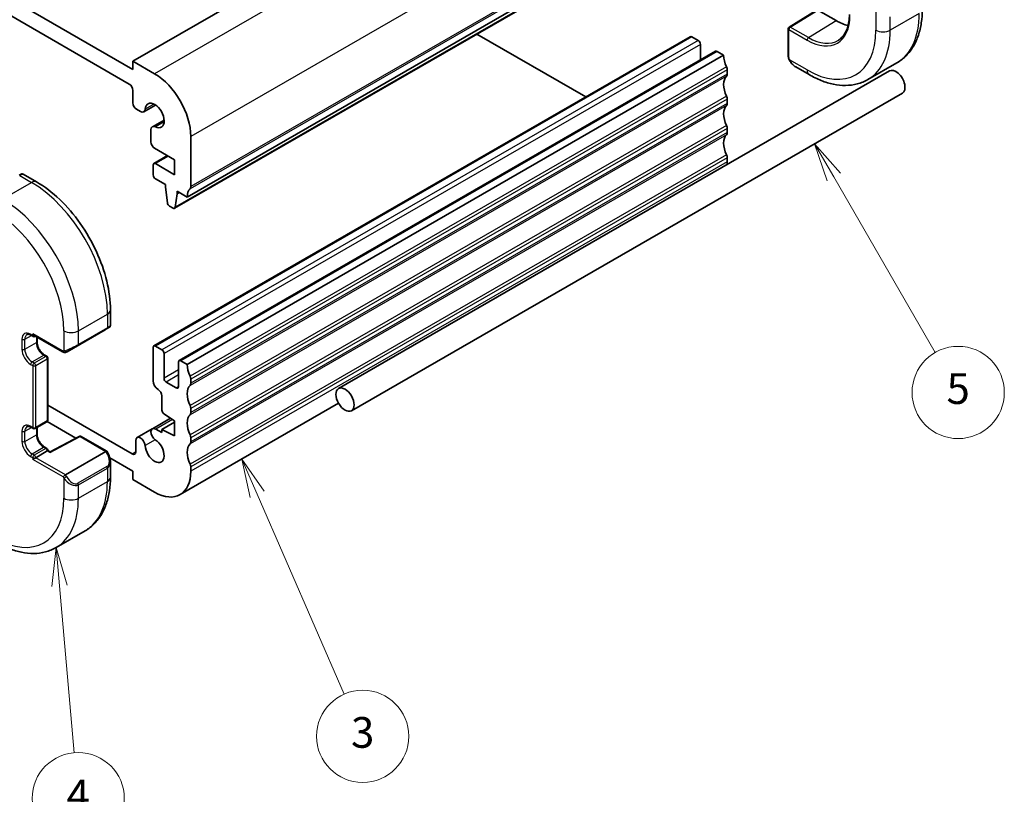
# Model space of a CAD drawing. Units: millimetres. Extents: x 22 to 3190, y 12 to 574.
# Drawn here: x 434 to 530, y 154 to 229 of the extents above; entities that cross this region are included whole.
import ezdxf

# ---------------------------------------------------------------- set-up
doc = ezdxf.new("R2010")
doc.units = ezdxf.units.MM
doc.header["$LTSCALE"] = 1.5
doc.layers.add('Symbol (TK)', color=100, linetype='Continuous', lineweight=18, true_color=0x00ff3f)
doc.layers.add('Visible (ISO)', color=7, linetype='Continuous', lineweight=35)
doc.layers.add('Visible Narrow (ISO)', color=7, linetype='Continuous', lineweight=25)
doc.styles.add('Note Text (TK2)', font='MS PGothic.ttf')

# ---------------------------------------------------------------- blocks, each defined once
blk = doc.blocks.new('バルーン3')
at = {"layer": 'Symbol (TK)', "color": 100, "true_color": 0x00ff40}
for p, q in [((304.529, 121.956), (303.53, 124.248)), ((304.987, 122.156), (303.53, 124.248)), ((303.53, 124.248), (304.071, 121.756)), ((304.529, 121.956), (310.199, 108.953))]:
    blk.add_line(p, q, dxfattribs=at)
at = {"layer": 'Symbol (TK)'}
blk.add_circle((311.394, 106.213), 3, dxfattribs=at)
at = {"layer": 'Symbol (TK)', "color": 7, "insert": (311.394, 106.207), "char_height": 2, "attachment_point": 5, "style": 'Note Text (TK2)'}
blk.add_mtext('3', dxfattribs=at)
blk = doc.blocks.new('バルーン4')
at = {"layer": 'Symbol (TK)', "color": 100, "true_color": 0x00ff40}
for p, q in [((291.446, 118.495), (291.167, 115.96)), ((291.665, 116.004), (291.446, 118.495)), ((292.163, 116.048), (291.446, 118.495)), ((291.665, 116.004), (292.62, 105.137))]:
    blk.add_line(p, q, dxfattribs=at)
at = {"layer": 'Symbol (TK)'}
blk.add_circle((292.882, 102.16), 3, dxfattribs=at)
at = {"layer": 'Symbol (TK)', "color": 7, "insert": (292.882, 102.142), "char_height": 2, "attachment_point": 5, "style": 'Note Text (TK2)'}
blk.add_mtext('4', dxfattribs=at)
blk = doc.blocks.new('バルーン5')
at = {"layer": 'Symbol (TK)', "color": 100, "true_color": 0x00ff40}
for p, q in [((342.05, 142.601), (340.8, 144.766)), ((342.483, 142.851), (340.8, 144.766)), ((340.8, 144.766), (341.617, 142.351)), ((342.05, 142.601), (348.644, 131.18))]:
    blk.add_line(p, q, dxfattribs=at)
at = {"layer": 'Symbol (TK)'}
blk.add_circle((350.144, 128.582), 3, dxfattribs=at)
at = {"layer": 'Symbol (TK)', "color": 7, "insert": (350.144, 128.576), "char_height": 2, "attachment_point": 5, "style": 'Note Text (TK2)'}
blk.add_mtext('5', dxfattribs=at)

msp = doc.modelspace()

# ---------------------------------------------------------------- linework, layer by layer
at = {"layer": 'Visible (ISO)'}
for p, q in [((444.6635, 224.3922), (381.7698, 260.7399)), ((382.123, 258.9024), (444.31, 222.9632)), ((497.0217, 255.3874), (444.6636, 225.2089)), ((502.3209, 242.1165), (449.9627, 211.9379)), ((501.0869, 241.0229), (448.7287, 210.8444)), ((508.7295, 228.5329), (511.4646, 230.2197)), ((513.2898, 229.1632), (511.5231, 230.1842)), ((488.8636, 221.7184), (478.2433, 227.8562)), ((508.6344, 228.3627), (508.6342, 225.6574)), ((499.0603, 227.5957), (446.7022, 197.4171)), ((499.8462, 227.2132), (499.2102, 227.5807)), ((500.058, 225.3157), (500.0581, 226.8457)), ((501.5337, 226.1663), (449.1755, 195.9877)), ((502.3195, 225.7838), (501.6835, 226.1513)), ((444.6636, 225.2089), (444.6635, 224.3922)), ((446.7836, 223.9837), (444.6636, 225.2089)), ((502.3195, 225.7838), (449.9614, 195.6052)), ((519.2411, 225.0471), (516.411, 223.4158)), ((518.5155, 224.2511), (464.7422, 193.2569)), ((502.6727, 223.9463), (502.6727, 224.3546)), ((509.3581, 224.6452), (510.6665, 223.8891)), ((444.6633, 222.3506), (444.6632, 221.124)), ((519.7639, 222.0852), (465.9907, 191.091)), ((502.6725, 221.0881), (502.6725, 221.4964)), ((445.0165, 220.5115), (445.3985, 220.2907)), ((446.8702, 220.9195), (445.7232, 220.2584)), ((447.7086, 219.4634), (446.563, 218.8031)), ((446.4283, 218.5054), (446.4282, 217.329)), ((502.6722, 218.2299), (502.6723, 218.6382)), ((450.3162, 212.9587), (450.3166, 217.8585)), ((446.7815, 216.7165), (448.7263, 215.5925)), ((448.0393, 215.9896), (446.7037, 215.2198)), ((448.7263, 215.5925), (448.7262, 214.1226)), ((502.672, 215.3716), (502.672, 215.78)), ((446.6415, 215.0824), (446.6414, 214.1024)), ((448.7262, 214.1226), (446.8535, 215.2048)), ((433.9469, 214.1812), (435.2553, 213.4251)), ((446.8534, 213.7349), (447.8447, 213.162)), ((447.8447, 213.162), (447.8447, 212.917)), ((447.8447, 212.917), (448.0277, 211.3869)), ((448.9754, 212.5085), (449.9627, 211.9379)), ((448.9754, 212.2635), (448.9754, 212.5085)), ((448.7885, 210.9465), (448.9754, 212.2635)), ((449.1876, 212.3859), (448.9754, 212.2635)), ((448.2374, 211.0567), (448.5789, 210.8593)), ((442.4677, 200.9213), (442.4676, 199.4091)), ((438.236, 196.8539), (441.9516, 198.9956)), ((434.7205, 198.4645), (434.9325, 198.3419)), ((437.7915, 196.853), (435.0325, 198.4475)), ((435.1325, 198.3418), (435.174, 198.3657)), ((435.3046, 198.2903), (435.3045, 197.8203)), ((446.64, 197.2797), (446.6397, 194.0132)), ((447.488, 197.0346), (446.852, 197.4022)), ((436.0525, 196.5234), (436.2645, 196.4009)), ((436.3644, 196.2277), (436.3639, 190.1846)), ((447.6998, 194.258), (447.7, 196.6671)), ((449.1133, 195.8503), (449.1131, 193.4412)), ((449.9614, 195.6052), (449.3254, 195.9728)), ((450.3146, 193.7677), (450.3146, 194.1761)), ((448.9011, 193.3188), (447.9118, 193.8905)), ((447.4876, 192.5431), (447.4875, 191.1566)), ((444.583, 186.8717), (436.3641, 191.6216)), ((464.7402, 191.8158), (449.2774, 182.9031)), ((450.3143, 190.9095), (450.3144, 191.3178)), ((448.3424, 190.365), (446.5605, 189.338)), ((447.6847, 190.7982), (448.7242, 190.1135)), ((434.7198, 189.4815), (434.9318, 189.3589)), ((435.1317, 189.3588), (436.2638, 190.0113)), ((435.3038, 189.458), (435.3038, 188.8373)), ((436.2912, 190.0304), (439.0892, 188.4134)), ((448.7242, 189.9712), (447.4874, 189.2583)), ((448.7242, 190.1135), (448.724, 188.6435)), ((439.417, 188.5896), (436.5863, 187.0681)), ((439.6118, 188.5866), (442.1155, 187.1396)), ((446.5385, 189.3234), (445.0712, 188.4777)), ((447.4873, 188.9576), (446.8852, 189.3056)), ((447.4874, 189.2583), (447.4873, 188.9576)), ((448.724, 188.6435), (447.4874, 189.2583)), ((450.3141, 188.0513), (450.3141, 188.4596)), ((436.0518, 187.5404), (436.2638, 187.4179)), ((444.9365, 188.18), (444.9364, 187.0758)), ((436.305, 187.1631), (435.173, 186.5105)), ((436.3637, 187.1968), (436.3637, 187.2447)), ((436.5864, 187.0681), (436.3637, 187.1968)), ((442.0325, 187.1199), (438.0703, 184.8361)), ((442.1233, 187.1317), (442.2058, 186.9888)), ((442.412, 186.493), (444.6602, 185.1937)), ((442.4664, 186.1009), (442.4663, 184.5886)), ((450.3138, 185.1931), (450.3139, 185.6014)), ((444.6602, 185.1937), (444.6601, 184.3771)), ((444.6601, 184.3771), (446.7801, 183.1519)), ((437.1662, 177.7402), (439.9964, 179.3715))]:
    msp.add_line(p, q, dxfattribs=at)
for centre, start, end in [((508.8344, 228.3627), 121.661721, 179.995206), ((435.0326, 198.5151), 239.975442, 299.958592), ((436.1644, 196.2277), 359.995206, 59.975442), ((435.0319, 189.5321), 239.975442, 299.958592), ((436.1639, 190.1846), 299.958592, 359.995206), ((439.5117, 188.4134), 59.975442, 118.257328), ((436.1637, 187.2447), 359.995206, 59.975442)]:
    msp.add_arc(centre, 0.2, start, end, dxfattribs=at)
for centre, major_axis, ratio, start_param, end_param in [((513.2902, 233.7364), (-2.7965, 4.8518), 0.5771202, 2.3567333, 2.6594919), ((499.2101, 227.3358), (-0.1498, 0.2599), 0.5771202, 5.498326, 6.2831853), ((499.8461, 226.9682), (-0.1498, 0.2599), 0.5771202, 3.9275297, 5.498326), ((501.6835, 225.9063), (-0.1498, 0.2599), 0.5771202, 5.498326, 6.2831853), ((503.7329, 224.967), (-0.9987, 1.7328), 0.5771202, 0.785937, 1.4294381), ((446.7832, 219.9005), (-2.4969, 4.3319), 0.5771202, 3.9275297, 5.498326), ((502.3194, 224.1505), (0.2497, -0.4332), 0.5771202, 0.1424359, 0.785937), ((502.3194, 224.5588), (-0.2497, 0.4332), 0.5771202, 3.9275297, 4.5710308), ((509.4588, 225.742), (0.5154, -1.1686), 0.6372011, 5.5648902, 5.5664267), ((519.1397, 223.1682), (0.6242, -1.083), 0.5771202, 0, 3.1415927), ((444.31, 222.5548), (0.2497, -0.4332), 0.5771202, 0.785937, 2.3567333), ((503.7326, 222.1088), (-0.9987, 1.7328), 0.5771202, 0.1424359, 1.4294381), ((445.0165, 220.9198), (0.2497, -0.4332), 0.5771202, 3.9275297, 5.498326), ((446.7832, 219.9005), (-0.6567, 1.1393), 0.5771202, 2.4320733, 6.9937824), ((502.3191, 221.2923), (0.2497, -0.4332), 0.5771202, 0.1424359, 0.785937), ((502.3192, 221.7006), (-0.2497, 0.4332), 0.5771202, 3.9275297, 4.5710308), ((445.3986, 220.8215), (0.3246, -0.5632), 0.5771202, 5.498326, 6.9937824), ((503.7324, 219.2505), (-0.9987, 1.7328), 0.5771202, 0.1424359, 1.4294381), ((446.8876, 218.24), (-0.3246, 0.5632), 0.5771202, 5.5736659, 7.0691223), ((502.3189, 218.4341), (0.2497, -0.4332), 0.5771202, 0.1424359, 0.785937), ((502.3189, 218.8424), (-0.2497, 0.4332), 0.5771202, 3.9275297, 4.5710308), ((446.7815, 217.1248), (0.2497, -0.4332), 0.5771202, 3.9275297, 5.498326), ((503.7321, 216.3923), (-0.9987, 1.7328), 0.5771202, 0.1424359, 1.4294381), ((502.3187, 215.9842), (-0.2497, 0.4332), 0.5771202, 3.9275297, 4.5710308), ((499.1386, 217.4136), (-2.4969, 4.3319), 0.5771202, 3.8636133, 3.9275297), ((446.8535, 214.9598), (-0.1498, 0.2599), 0.5771202, 5.498326, 7.0691223), ((432.9469, 213.7197), (-0.8, -0.4616), 0.0004668, 3.2240234, 3.8671375), ((446.8534, 213.9799), (0.1498, -0.2599), 0.5771202, 3.9275297, 5.498326), ((451.3761, 211.1211), (-0.9987, 1.7328), 0.5771202, 0.1424359, 0.785937), ((449.9628, 213.1629), (0.2497, -0.4332), 0.5771202, 0.1424359, 0.785937), ((448.2374, 211.3017), (0.1498, -0.2599), 0.5771202, 4.075025, 5.498326), ((448.5789, 211.1043), (0.1498, -0.2599), 0.5771202, 5.498326, 6.9188383), ((441.5675, 198.7742), (0.8, 0.4616), 0.0004668, 5.6768241, 6.2247538), ((441.4675, 198.9475), (-0.9991, -0.4662), 0.0945557, 3.0922839, 3.0974884), ((435.0326, 198.6784), (0.1414, -0.245), 0.5774653, 4.7121196, 5.4974884), ((446.852, 197.1572), (-0.1498, 0.2599), 0.5771202, 5.498326, 7.0691223), ((447.488, 196.7896), (-0.1498, 0.2599), 0.5771202, 3.9275297, 5.498326), ((449.3253, 195.7278), (-0.1498, 0.2599), 0.5771202, 5.498326, 7.0691223), ((451.3747, 194.7884), (-0.9987, 1.7328), 0.5771202, 0.785937, 1.4294381), ((447.9118, 194.1355), (-0.1498, 0.2599), 0.5771202, 0.785937, 2.3567333), ((449.9613, 194.3803), (-0.2497, 0.4332), 0.5771202, 3.9275297, 4.5710308), ((447.1344, 193.7273), (0.3496, -0.6065), 0.5771202, 3.9275297, 5.498326), ((448.9011, 193.5638), (0.1498, -0.2599), 0.5771202, 5.498326, 7.0691223), ((451.3745, 191.9302), (-0.9987, 1.7328), 0.5771202, 0.1424359, 1.4294381), ((449.9612, 193.9719), (0.2497, -0.4332), 0.5771202, 0.1424359, 0.785937), ((447.1343, 192.7473), (0.2497, -0.4332), 0.5771202, 0.785937, 2.3567333), ((449.961, 191.522), (-0.2497, 0.4332), 0.5771202, 3.9275297, 4.5710308), ((447.6995, 191.0341), (0.1498, -0.2599), 0.5771202, 3.9275297, 5.4285128), ((451.3742, 189.072), (-0.9987, 1.7328), 0.5771202, 0.1424359, 1.4294381), ((449.961, 191.1137), (0.2497, -0.4332), 0.5771202, 0.1424359, 0.785937), ((446.8851, 188.7748), (-0.3246, 0.5632), 0.5771202, 5.498326, 8.5645787), ((445.3958, 187.9145), (-0.3246, 0.5632), 0.5771202, 4.0028696, 7.0691223), ((449.9608, 188.6638), (-0.2497, 0.4332), 0.5771202, 3.9275297, 4.5710308), ((446.7805, 187.2351), (0.6567, -1.1393), 0.5771202, 4.0028696, 8.5645787), ((451.374, 186.2137), (-0.9987, 1.7328), 0.5771202, 0.1424359, 1.4294381), ((449.9607, 188.2555), (0.2497, -0.4332), 0.5771202, 0.1424359, 0.785937), ((435.0316, 186.4289), (-0.2, -0.1154), 0.0004668, 3.9272891, 5.4980854), ((436.1637, 187.0814), (-0.2, -0.1154), 0.0004668, 3.1418614, 3.9272891), ((436.5828, 186.8392), (0.0035, 0.2289), 0.0156079, 0.0087016, 0.7767259), ((441.974, 186.9904), (-0.1459, -0.1458), 0.3183224, 3.0565072, 4.0121056), ((442.0325, 186.8889), (0.1732, 0.0999), 0.0004401, 0, 0.0036786), ((444.583, 187.28), (0.2497, -0.4332), 0.5771202, 5.498326, 7.0691223), ((441.4665, 186.5627), (0.7539, -1.0309), 0.6371907, 0.7166182, 0.7198585), ((449.9605, 185.8056), (-0.2497, 0.4332), 0.5771202, 3.9275297, 4.5710308), ((438.0117, 184.7066), (0.1459, 0.1458), 0.3183224, 0.8705129, 2.4413093), ((446.7805, 187.2351), (2.4969, -4.3319), 0.5771202, 5.498326, 7.0691223)]:
    msp.add_ellipse(centre, major_axis=major_axis, ratio=ratio, start_param=start_param, end_param=end_param, dxfattribs=at)
msp.add_ellipse((465.3664, 192.174), major_axis=(0.6242, -1.083), ratio=0.5771202, dxfattribs=at)
for points, knots in [([(514.5941, 229.7637), (514.594, 229.5266), (514.5784, 229.2996), (514.5167, 228.8712), (514.4708, 228.67), (514.3507, 228.298), (514.2766, 228.1273), (514.1032, 227.8197), (514.0039, 227.6829), (513.7829, 227.4445), (513.6613, 227.3429), (513.5293, 227.2591)], [0, 0, 0, 0, 0.15225131, 0.15225131, 0.30450262, 0.30450262, 0.45675393, 0.45675393, 0.60900524, 0.60900524, 0.76125655, 0.76125655, 0.76125655, 0.76125655]), ([(519.2411, 225.0471), (519.5687, 225.2359), (519.8701, 225.4696), (520.4056, 226.0111), (520.6398, 226.3185), (521.0371, 226.9891), (521.2005, 227.3524), (521.459, 228.1216), (521.5543, 228.5276), (521.6803, 229.373), (521.7111, 229.8125), (521.7111, 230.2643)], [5.4972483, 5.4972483, 5.4972483, 5.4972483, 5.6544357, 5.6544357, 5.8116231, 5.8116231, 5.9688105, 5.9688105, 6.12599791, 6.12599791, 6.28318531, 6.28318531, 6.28318531, 6.28318531]), ([(508.6728, 225.4259), (508.664, 225.4506), (508.6567, 225.4753), (508.6453, 225.5266), (508.6416, 225.5535), (508.6361, 225.605), (508.6342, 225.6304), (508.6342, 225.6574)], [0, 0, 0, 0, 0.007933809, 0.007933809, 0.016955422, 0.016955422, 0.025868053, 0.025868053, 0.025868053, 0.025868053]), ([(508.8078, 225.1755), (508.7812, 225.2143), (508.7559, 225.2544), (508.7213, 225.3165), (508.7102, 225.3376), (508.6949, 225.3701), (508.69, 225.381), (508.681, 225.4033), (508.6767, 225.4147), (508.6728, 225.4259)], [0, 0, 0, 0, 0.014158336, 0.014158336, 0.021329756, 0.021329756, 0.024930392, 0.024930392, 0.028539865, 0.028539865, 0.028539865, 0.028539865]), ([(509.3519, 224.6489), (509.2471, 224.7098), (509.1488, 224.788), (508.9668, 224.9654), (508.882, 225.0671), (508.8078, 225.1755)], [0.000591611, 0.000591611, 0.000591611, 0.000591611, 0.03850279, 0.03850279, 0.077943648, 0.077943648, 0.077943648, 0.077943648]), ([(510.6665, 223.8891), (511.057, 223.6634), (511.4522, 223.4704), (512.2458, 223.1569), (512.6444, 223.0363), (513.4385, 222.8754), (513.8341, 222.835), (514.6124, 222.8431), (514.9952, 222.8918), (515.7311, 223.0838), (516.0839, 223.2273), (516.411, 223.4158)], [4.71238898, 4.71238898, 4.71238898, 4.71238898, 4.86936084, 4.86936084, 5.02633271, 5.02633271, 5.18330457, 5.18330457, 5.34027643, 5.34027643, 5.4972483, 5.4972483, 5.4972483, 5.4972483]), ([(433.7442, 214.1798), (433.7456, 214.1806), (433.7465, 214.1811), (433.7488, 214.1824), (433.7493, 214.1827), (433.7524, 214.1843), (433.7534, 214.1849), (433.756, 214.1862), (433.7576, 214.187), (433.7624, 214.1893), (433.766, 214.1909), (433.7766, 214.1953), (433.7838, 214.1979), (433.8063, 214.2044), (433.822, 214.207), (433.8593, 214.2088), (433.8814, 214.2062), (433.9176, 214.1958), (433.9325, 214.1895), (433.9463, 214.1816)], [0, 0, 0, 0, 0.004990265, 0.004990265, 0.006870948, 0.006870948, 0.007453488, 0.007453488, 0.008038286, 0.008038286, 0.009199676, 0.009199676, 0.011499297, 0.011499297, 0.016209215, 0.016209215, 0.022716394, 0.022716394, 0.02749688, 0.02749688, 0.02749688, 0.02749688]), ([(435.2553, 213.4251), (436.0369, 212.9734), (436.8002, 212.3902), (438.2389, 211.0186), (438.9139, 210.23), (440.1221, 208.5171), (440.6551, 207.593), (441.5329, 205.6893), (441.8777, 204.71), (442.3449, 202.7774), (442.4678, 201.8244), (442.4677, 200.9213)], [4.712389, 4.712389, 4.712389, 4.712389, 5.0265482, 5.0265482, 5.3407075, 5.3407075, 5.6548668, 5.6548668, 5.969026, 5.969026, 6.2831853, 6.2831853, 6.2831853, 6.2831853]), ([(442.0874, 199.0739), (442.0804, 199.0698), (442.0731, 199.0657), (442.0658, 199.0614), (442.0586, 199.0573), (442.0513, 199.0531), (442.0441, 199.0489), (442.037, 199.0448), (442.03, 199.0408), (442.0233, 199.0369), (442.0165, 199.033), (442.0099, 199.0292), (442.0038, 199.0257), (441.9982, 199.0224), (441.9929, 199.0194), (441.9876, 199.0163), (441.9813, 199.0127), (441.9747, 199.0089), (441.9685, 199.0053), (441.9627, 199.002), (441.9573, 198.9989), (441.9517, 198.9956)], [0.5, 0.5, 0.5, 0.5, 0.57172447, 0.57172447, 0.57172447, 0.6426242, 0.6426242, 0.6426242, 0.71336021, 0.71336021, 0.71336021, 0.78457822, 0.78457822, 0.78457822, 0.85049403, 0.85049403, 0.85049403, 0.92879556, 0.92879556, 0.92879556, 1, 1, 1, 1]), ([(442.2036, 199.141), (442.2001, 199.139), (442.1967, 199.137), (442.1928, 199.1348), (442.189, 199.1325), (442.1848, 199.1301), (442.1801, 199.1274), (442.1754, 199.1247), (442.1703, 199.1218), (442.1648, 199.1186), (442.1593, 199.1154), (442.1534, 199.112), (442.1472, 199.1085), (442.1411, 199.1049), (442.1347, 199.1012), (442.1282, 199.0975), (442.1217, 199.0937), (442.115, 199.0898), (442.1082, 199.0859), (442.1014, 199.082), (442.0945, 199.078), (442.0874, 199.0739)], [0, 0, 0, 0, 0.071275, 0.071275, 0.071275, 0.14246065, 0.14246065, 0.14246065, 0.21364074, 0.21364074, 0.21364074, 0.28489899, 0.28489899, 0.28489899, 0.35632005, 0.35632005, 0.35632005, 0.42799051, 0.42799051, 0.42799051, 0.5, 0.5, 0.5, 0.5]), ([(442.4669, 199.4046), (442.4665, 199.3844), (442.463, 199.3641), (442.4499, 199.325), (442.4397, 199.3058), (442.4209, 199.2808), (442.4141, 199.2731), (442.3993, 199.2586), (442.3909, 199.2516), (442.3805, 199.2442), (442.3785, 199.2428), (442.3759, 199.2411), (442.375, 199.2405), (442.3734, 199.2395), (442.3727, 199.239), (442.3715, 199.2383), (442.371, 199.238), (442.3699, 199.2373), (442.3695, 199.237), (442.3681, 199.2362), (442.3676, 199.2359), (442.3668, 199.2354), (442.3664, 199.2352), (442.3661, 199.2351)], [0.000362922, 0.000362922, 0.000362922, 0.000362922, 0.006406401, 0.006406401, 0.012740051, 0.012740051, 0.015795341, 0.015795341, 0.018988336, 0.018988336, 0.019735432, 0.019735432, 0.020120707, 0.020120707, 0.020584198, 0.020584198, 0.02109356, 0.02109356, 0.021988111, 0.021988111, 0.024218212, 0.024218212, 0.025632145, 0.025632145, 0.025632145, 0.025632145]), ([(434.3212, 198.524), (434.3368, 198.5331), (434.3538, 198.5401), (434.3921, 198.5501), (434.4136, 198.5531), (434.4623, 198.5536), (434.4894, 198.5511), (434.5486, 198.539), (434.5807, 198.5295), (434.6484, 198.5028), (434.684, 198.4856), (434.7205, 198.4645)], [3.92752966, 3.92752966, 3.92752966, 3.92752966, 4.08450153, 4.08450153, 4.24147339, 4.24147339, 4.39844525, 4.39844525, 4.55541712, 4.55541712, 4.71238898, 4.71238898, 4.71238898, 4.71238898]), ([(435.3045, 197.8203), (435.3045, 197.7431), (435.3143, 197.6567), (435.355, 197.4739), (435.3863, 197.3773), (435.4685, 197.1846), (435.5198, 197.0885), (435.6367, 196.9086), (435.7024, 196.8248), (435.8399, 196.6792), (435.9115, 196.6172), (436.0056, 196.5519), (436.0292, 196.5369), (436.0525, 196.5234)], [3.1415927, 3.1415927, 3.1415927, 3.1415927, 3.4286329, 3.4286329, 3.721557, 3.721557, 4.0190551, 4.0190551, 4.3173227, 4.3173227, 4.6123083, 4.6123083, 4.712389, 4.712389, 4.712389, 4.712389]), ([(437.9955, 196.7762), (437.9735, 196.7787), (437.9523, 196.7838), (437.9063, 196.7982), (437.8822, 196.8082), (437.836, 196.8292), (437.8133, 196.8404), (437.7915, 196.853)], [0, 0, 0, 0, 0.006883669, 0.006883669, 0.015874826, 0.015874826, 0.0241963, 0.0241963, 0.0241963, 0.0241963]), ([(438.2359, 196.8539), (438.2213, 196.8455), (438.2063, 196.8368), (438.1894, 196.8271), (438.1845, 196.8243), (438.1774, 196.8202), (438.1757, 196.8192), (438.1732, 196.8178), (438.1728, 196.8176), (438.1718, 196.817), (438.1715, 196.8168), (438.1707, 196.8164), (438.1702, 196.8161), (438.1692, 196.8156), (438.1686, 196.8153), (438.1658, 196.8137), (438.1634, 196.8125), (438.1566, 196.8089), (438.152, 196.8067), (438.1334, 196.7981), (438.1189, 196.7925), (438.091, 196.7834), (438.0774, 196.7798), (438.0569, 196.7764), (438.0499, 196.7755), (438.0356, 196.7745), (438.0282, 196.7744), (438.0212, 196.7745)], [0, 0, 0, 0, 0.006210496, 0.006210496, 0.00958185, 0.00958185, 0.013191323, 0.013191323, 0.013760743, 0.013760743, 0.013955573, 0.013955573, 0.014152589, 0.014152589, 0.014348066, 0.014348066, 0.015135635, 0.015135635, 0.016682274, 0.016682274, 0.02133275, 0.02133275, 0.025512304, 0.025512304, 0.027614244, 0.027614244, 0.029815059, 0.029815059, 0.029815059, 0.029815059]), ([(434.3204, 189.5411), (434.3361, 189.5501), (434.353, 189.5571), (434.3914, 189.5671), (434.4129, 189.5701), (434.4615, 189.5706), (434.4886, 189.5681), (434.5479, 189.5561), (434.58, 189.5466), (434.6477, 189.5198), (434.6833, 189.5026), (434.7198, 189.4815)], [3.92752966, 3.92752966, 3.92752966, 3.92752966, 4.08450153, 4.08450153, 4.24147339, 4.24147339, 4.39844525, 4.39844525, 4.55541712, 4.55541712, 4.71238898, 4.71238898, 4.71238898, 4.71238898]), ([(435.3038, 188.8373), (435.3038, 188.7601), (435.3135, 188.6737), (435.3542, 188.4909), (435.3855, 188.3943), (435.4678, 188.2016), (435.519, 188.1056), (435.636, 187.9257), (435.7017, 187.8418), (435.8391, 187.6962), (435.9107, 187.6342), (436.0048, 187.5689), (436.0285, 187.5539), (436.0518, 187.5404)], [3.1415927, 3.1415927, 3.1415927, 3.1415927, 3.4286329, 3.4286329, 3.721557, 3.721557, 4.0190551, 4.0190551, 4.3173227, 4.3173227, 4.6123083, 4.6123083, 4.712389, 4.712389, 4.712389, 4.712389]), ([(442.2056, 186.9887), (442.3012, 186.823), (442.3757, 186.6421), (442.4495, 186.3418), (442.4664, 186.2215), (442.4661, 186.1043)], [0, 0, 0, 0, 0.057386551, 0.057386551, 0.094120028, 0.094120028, 0.094120028, 0.094120028]), ([(442.4663, 184.5886), (442.4663, 184.1368), (442.4355, 183.6974), (442.3095, 182.852), (442.2143, 182.4459), (441.9557, 181.6767), (441.7923, 181.3135), (441.395, 180.6428), (441.1608, 180.3354), (440.6253, 179.794), (440.3239, 179.5603), (439.9964, 179.3715)], [0, 0, 0, 0, 0.1571874, 0.1571874, 0.3143748, 0.3143748, 0.47156221, 0.47156221, 0.62874961, 0.62874961, 0.78593701, 0.78593701, 0.78593701, 0.78593701]), ([(437.1662, 177.7402), (436.8391, 177.5517), (436.4863, 177.4081), (435.7505, 177.2162), (435.3677, 177.1675), (434.5893, 177.1594), (434.1937, 177.1997), (433.3996, 177.3607), (433.0011, 177.4813), (432.2074, 177.7948), (431.8123, 177.9877), (431.4218, 178.2134)], [0.78593701, 0.78593701, 0.78593701, 0.78593701, 0.94290887, 0.94290887, 1.09988074, 1.09988074, 1.2568526, 1.2568526, 1.41382446, 1.41382446, 1.57079633, 1.57079633, 1.57079633, 1.57079633])]:
    msp.add_open_spline(points, degree=3, knots=knots, dxfattribs=at)
for points in [[(442.225, 199.1534), (442.2181, 199.1494), (442.211, 199.1453), (442.2037, 199.1411)], [(437.7915, 196.853), (437.7915, 196.853), (437.7915, 196.853), (437.7915, 196.853)], [(437.9955, 196.7762), (437.9955, 196.7762), (437.9955, 196.7762), (437.9955, 196.7762)], [(438.0205, 196.7745), (438.0124, 196.7747), (438.0039, 196.7753), (437.9955, 196.7762)], [(438.0205, 196.7745), (438.0207, 196.7745), (438.0209, 196.7745), (438.0212, 196.7745)]]:
    msp.add_open_spline(points, degree=3, dxfattribs=at)
at = {"layer": 'Visible Narrow (ISO)'}
for p, q in [((499.1417, 254.1622), (446.7836, 223.9837)), ((502.6747, 248.037), (450.3166, 217.8585)), ((502.6036, 242.9331), (450.2455, 212.7545)), ((502.6743, 243.1372), (450.3162, 212.9587)), ((501.1467, 241.125), (448.7885, 210.9465)), ((508.8295, 228.5231), (511.5231, 230.1842)), ((517.1735, 230.1901), (517.1734, 228.2253)), ((521.4178, 229.856), (518.5876, 228.2247)), ((510.5962, 227.5021), (513.2898, 229.1632)), ((518.5876, 228.2247), (518.5877, 229.5453)), ((508.6927, 225.5758), (508.6929, 228.2811)), ((508.6929, 228.2811), (510.4596, 227.2601)), ((510.5962, 227.5021), (508.8295, 228.5231)), ((499.2102, 227.5807), (446.852, 197.4022)), ((499.8462, 227.2132), (447.488, 197.0346)), ((500.0581, 226.8457), (447.7, 196.6671)), ((501.6835, 226.1513), (449.3254, 195.9728)), ((510.4594, 224.3471), (508.7591, 225.3296)), ((502.6021, 224.6405), (450.2439, 194.4619)), ((502.6727, 224.3546), (450.3146, 194.1761)), ((502.6727, 223.9463), (450.3146, 193.7677)), ((502.602, 223.7422), (450.2439, 193.5636)), ((502.6019, 221.7822), (450.2437, 191.6037)), ((502.6725, 221.0881), (450.3143, 190.9095)), ((502.6725, 221.4964), (450.3144, 191.3178)), ((446.7144, 221.0113), (445.8566, 220.5168)), ((502.6018, 220.8839), (450.2436, 190.7054)), ((447.7098, 219.283), (446.8531, 218.7892)), ((502.6016, 218.924), (450.2435, 188.7454)), ((502.6723, 218.6382), (450.3141, 188.4596)), ((502.6722, 218.2299), (450.3141, 188.0513)), ((502.6015, 218.0257), (450.2434, 187.8472)), ((448.127, 215.9389), (446.8535, 215.2048)), ((502.6014, 216.0658), (450.2432, 185.8872)), ((502.672, 215.3716), (450.3138, 185.1931)), ((502.672, 215.78), (450.3139, 185.6014)), ((431.9249, 211.7446), (434.755, 213.3759)), ((433.6122, 214.0363), (434.755, 213.3759)), ((439.3442, 198.8817), (442.1744, 200.513)), ((442.1744, 200.513), (442.1742, 199.1924)), ((441.9517, 198.9956), (438.236, 196.8539)), ((439.3027, 197.4696), (442.1328, 199.1008)), ((442.1742, 199.1924), (439.3441, 197.5611)), ((433.831, 198.0662), (433.8309, 197.0862)), ((434.1138, 197.0861), (434.1139, 198.0661)), ((434.1139, 198.0661), (434.7627, 198.4401)), ((434.8911, 198.4335), (434.6791, 198.5561)), ((434.8911, 198.5969), (434.8911, 198.4335)), ((437.75, 196.9446), (434.8911, 198.5969)), ((435.2459, 198.3242), (435.2458, 197.7386)), ((437.93, 198.8823), (437.9298, 196.9175)), ((439.3441, 197.5611), (439.3442, 198.8817)), ((434.1138, 197.0861), (435.2458, 197.7386)), ((434.8204, 195.8611), (435.9524, 196.5136)), ((436.1645, 196.391), (435.0324, 195.7385)), ((435.1737, 195.4935), (436.3058, 196.146)), ((435.9524, 196.5136), (436.1645, 196.391)), ((436.3058, 196.146), (436.3053, 190.1029)), ((434.6789, 195.6162), (434.8909, 195.4936)), ((435.0324, 195.7385), (434.8204, 195.8611)), ((434.8909, 195.4936), (434.8904, 189.4505)), ((435.1732, 189.4504), (435.1737, 195.4935)), ((449.1133, 195.0727), (447.6998, 194.258)), ((449.1132, 194.583), (447.9118, 193.8905)), ((449.1131, 193.441), (448.9011, 193.3188)), ((434.1131, 189.0831), (434.762, 189.4571)), ((434.8904, 189.4505), (434.6784, 189.5731)), ((436.3053, 190.1029), (435.1732, 189.4504)), ((435.2452, 189.4242), (435.2451, 188.7556)), ((448.5201, 190.2479), (446.8852, 189.3056)), ((433.8303, 189.0832), (433.8302, 188.1032)), ((434.113, 188.1031), (434.1131, 189.0831)), ((434.113, 188.1031), (435.2451, 188.7556)), ((436.5828, 187.0025), (439.5117, 188.5767)), ((439.5117, 188.5767), (442.0325, 187.1199)), ((434.8196, 186.8781), (435.9517, 187.5306)), ((436.1637, 187.4081), (435.0316, 186.7556)), ((435.9517, 187.5306), (436.1637, 187.4081)), ((446.8515, 188.2648), (445.8538, 187.6898)), ((434.6781, 186.6332), (434.8901, 186.5107)), ((435.0316, 186.7556), (434.8196, 186.8781)), ((434.8901, 186.5107), (434.8901, 186.3473)), ((438.0703, 184.8361), (435.173, 186.5105)), ((436.305, 187.1631), (436.5828, 187.0025)), ((442.0325, 187.1199), (442.1325, 186.9466)), ((444.9364, 187.0754), (444.583, 186.8717)), ((437.8702, 184.625), (434.8901, 186.3473)), ((442.1317, 185.6404), (439.3015, 184.0091)), ((439.3429, 183.8697), (442.1731, 185.5009)), ((442.1731, 185.5009), (442.173, 184.1803)), ((437.8702, 184.625), (437.9288, 184.5236)), ((437.9288, 184.5236), (437.9286, 182.5496)), ((438.1702, 184.6629), (438.0703, 184.8361)), ((439.3428, 182.549), (442.173, 184.1803)), ((439.3428, 182.549), (439.3429, 183.8697))]:
    msp.add_line(p, q, dxfattribs=at)
for centre, major_axis, ratio, start_param, end_param in [((513.9977, 234.1442), (5.2434, -9.0971), 0.5771202, 0, 0.785937), ((510.46, 232.1051), (2.9627, -5.1401), 0.5771202, 5.498326, 7.0691223), ((508.8344, 228.3627), (-0.2, 0), 0.577154, 0, 0.78483), ((508.8344, 228.3627), (0.1001, 0.1732), 0.5777764, 0.8203341, 2.3562238), ((508.8344, 228.3627), (-0.105, 0.1702), 0.5566262, 5.4814721, 6.2831853), ((510.46, 232.1051), (4.7441, -8.2307), 0.5771202, 5.498326, 7.0691223), ((511.1675, 232.5129), (5.2434, -9.0971), 0.5771202, 0, 0.785937), ((517.8809, 228.6331), (-1, 0.0001), 0.577154, 0.78483, 2.3556263), ((510.6011, 227.3417), (-0.1001, -0.1732), 0.5777764, 3.9619268, 5.4978165), ((510.5966, 232.1838), (2.8629, -4.9669), 0.5771202, 5.498326, 6.3078658), ((508.8342, 225.6574), (-0.2, 0), 0.577154, 0, 0.78483), ((508.9729, 225.2885), (-0.165, -0.113), 0.0540245, 0.000093, 0.5190345), ((509.4588, 225.742), (0.5154, -1.1686), 0.6372011, 4.9143206, 5.5648902), ((511.1669, 224.7549), (-0.5004, -0.8658), 0.5777764, 5.4978165, 6.2831853), ((433.0468, 213.5464), (0.9037, 0.6316), 0.0954736, 0.0445441, 0.8299717), ((434.755, 212.5593), (0.5004, 0.8658), 0.5777764, 0, 0.7854275), ((434.7543, 204.8012), (5.2434, -9.0971), 0.5771202, 0.785937, 2.3567333), ((431.9241, 203.17), (-5.2434, 9.0971), 0.5771202, 3.9275297, 5.498326), ((431.2166, 202.7621), (4.7441, -8.2307), 0.5771202, 0.785937, 2.3567333), ((441.4677, 200.9214), (1, -0.0001), 0.577154, 5.4972189, 6.2831853), ((441.5675, 198.7742), (0.8, 0.4616), 0.0004668, 6.2247538, 7.0688822), ((442.0329, 199.2741), (0.0999, -0.1733), 0.5771202, 0.0005388, 0.785937), ((441.4675, 198.9475), (-0.9991, -0.4662), 0.0945557, 2.3115193, 3.0922839), ((441.5675, 198.7742), (0.8, 0.4616), 0.0004668, 5.6313485, 5.6768241), ((434.679, 197.5761), (-0.5992, 1.0397), 0.5771202, 5.498326, 7.0691223), ((433.9725, 198.1477), (-0.2, 0), 0.577154, 0.78483, 2.3556263), ((434.8205, 197.6577), (-0.4994, 0.8664), 0.5771202, 0, 0.785937), ((434.8206, 198.6376), (-0.1001, -0.1732), 0.5777764, 5.4978165, 6.2831853), ((435.0326, 198.5151), (-0.2, 0), 0.577154, 0.78483, 1.9285288), ((435.0326, 198.5151), (-0.1001, -0.1732), 0.5777764, 5.4978165, 6.2831853), ((435.0326, 198.5151), (0.0999, -0.1733), 0.5771202, 0, 0.3588128), ((438.6375, 199.2901), (1, -0.0001), 0.577154, 3.9264226, 5.4972189), ((434.6789, 196.5961), (0.5992, -1.0397), 0.5771202, 3.9275297, 5.498326), ((433.9724, 197.1678), (-0.2, 0), 0.577154, 0.78483, 2.3556263), ((434.8204, 196.6777), (-0.4994, 0.8664), 0.5771202, 0.785937, 2.3567333), ((435.1045, 197.8203), (0.2, 0), 0.577154, 5.4972189, 6.2831853), ((435.9525, 197.3302), (0.4994, -0.8664), 0.5771202, 3.9275297, 5.498326), ((438.6374, 197.3162), (-0.9991, -0.4662), 0.0945557, 0.8739855, 2.3115193), ((438.7373, 197.143), (0.8, 0.4616), 0.0004668, 0.7856969, 2.2232307), ((439.2027, 197.6428), (0.0999, -0.1733), 0.5771202, 0.0005388, 0.785937), ((435.9524, 196.3502), (0.1001, 0.1732), 0.5777764, 0, 0.7854275), ((436.1644, 196.2277), (0.1001, 0.1732), 0.5777764, 0, 0.7854275), ((436.1644, 196.2277), (0.0999, -0.1733), 0.5771202, 0.785937, 2.3567333), ((436.1644, 196.2277), (0.2, 0), 0.577154, 5.4972189, 6.2831853), ((437.8915, 197.0262), (-0.1001, -0.1732), 0.5777764, 5.4978165, 6.2832147), ((438.1515, 197.0362), (0.1, -0.1732), 0.758552, 4.8058046, 5.5441573), ((438.1515, 197.0362), (0.1, -0.1732), 0.758552, 5.5441573, 6.28251), ((434.8204, 195.6977), (-0.1001, -0.1732), 0.5777764, 3.9270202, 5.4978165), ((435.0324, 195.5752), (-0.1001, -0.1732), 0.5777764, 3.9270202, 5.4978165), ((435.0324, 195.5752), (0.2, 0), 0.577154, 3.9264226, 5.4972189), ((435.0324, 195.5752), (-0.0999, 0.1733), 0.5771202, 3.9275297, 5.498326), ((434.6783, 188.5931), (-0.5992, 1.0397), 0.5771202, 5.498326, 7.0691223), ((434.8198, 188.6747), (-0.4994, 0.8664), 0.5771202, 0, 0.785937), ((434.8199, 189.6546), (-0.1001, -0.1732), 0.5777764, 5.4978165, 6.2831853), ((435.0319, 189.5321), (-0.2, 0), 0.577154, 0.78483, 2.3556263), ((435.0319, 189.5321), (-0.1001, -0.1732), 0.5777764, 5.4978165, 6.2831853), ((435.0319, 189.5321), (0.0999, -0.1733), 0.5771202, 0, 0.785937), ((436.1639, 190.1846), (0.0999, -0.1733), 0.5771202, 0, 0.785937), ((436.1639, 190.1846), (0.2, 0), 0.577154, 5.4972189, 6.2831853), ((433.9718, 189.1648), (-0.2, 0), 0.577154, 0.78483, 2.3556263), ((435.1038, 188.8373), (0.2, 0), 0.577154, 5.4972189, 6.2831853), ((435.9518, 188.3472), (0.4994, -0.8664), 0.5771202, 3.9275297, 5.498326), ((439.5117, 188.4134), (-0.0947, 0.1762), 0.5566045, 5.5151611, 6.2831853), ((439.5117, 188.4134), (0.1001, 0.1732), 0.5777764, 0, 0.7854275), ((434.6782, 187.6131), (0.5992, -1.0397), 0.5771202, 3.9275297, 5.498326), ((433.9717, 188.1848), (-0.2, 0), 0.577154, 0.78483, 2.3556263), ((434.8197, 187.6947), (-0.4994, 0.8664), 0.5771202, 0.785937, 2.3567333), ((435.9517, 187.3673), (0.1001, 0.1732), 0.5777764, 0, 0.7854275), ((436.1637, 187.2447), (0.1001, 0.1732), 0.5777764, 0, 0.7854275), ((436.1637, 187.2447), (-0.0999, 0.1733), 0.5771202, 3.9275297, 5.498326), ((434.8196, 186.7147), (-0.1001, -0.1732), 0.5777764, 3.9270202, 5.4978165), ((435.0316, 186.5922), (-0.1001, -0.1732), 0.5777764, 3.9270202, 5.4978165), ((435.0316, 186.5922), (0.2, 0), 0.577154, 3.9264226, 5.4972189), ((435.0316, 186.5922), (0.0999, -0.1733), 0.5771202, 0.785937, 2.3567333), ((436.1637, 187.2447), (0.2, 0), 0.577154, 5.4972189, 6.2831853), ((441.5664, 186.6204), (0.5654, -0.9799), 0.5774653, 6.2829159, 7.8537122), ((442.0325, 186.8889), (0.1732, 0.0999), 0.0004401, 0.0036786, 0.9555983), ((442.0318, 185.5826), (0.0999, -0.1733), 0.5771202, 0.785937, 1.5713352), ((441.4665, 186.5627), (0.7539, -1.0309), 0.6371907, 6.213837, 6.9998035), ((438.0703, 184.6051), (-0.1732, -0.0999), 0.0004401, 4.0971906, 5.6679868), ((438.6363, 184.9314), (0.7539, -1.0309), 0.6371907, 4.6430407, 6.213837), ((438.7363, 184.9891), (0.5654, -0.9799), 0.5774653, 4.7121196, 6.2829159), ((441.4663, 184.5887), (1, -0.0001), 0.577154, 5.4972189, 6.2831853), ((439.2016, 183.9513), (0.0999, -0.1733), 0.5771202, 0.785937, 1.5713352), ((434.7529, 188.4685), (5.2434, -9.0971), 0.5771202, 0, 0.785937), ((431.2152, 186.4294), (4.7441, -8.2307), 0.5771202, 5.498326, 7.0691223), ((431.9228, 186.8372), (5.2434, -9.0971), 0.5771202, 0, 0.785937), ((438.6362, 182.9574), (1, -0.0001), 0.577154, 3.9264226, 5.4972189)]:
    msp.add_ellipse(centre, major_axis=major_axis, ratio=ratio, start_param=start_param, end_param=end_param, dxfattribs=at)
for points, knots in [([(508.6728, 225.4259), (508.6765, 225.4153), (508.6922, 225.3934), (508.7228, 225.3817), (508.7403, 225.3798)], [0.33704036, 0.33704036, 0.33704036, 0.33704036, 0.66666667, 1, 1, 1, 1]), ([(508.7403, 225.3798), (508.7359, 225.392), (508.7311, 225.4056), (508.7263, 225.4197), (508.722, 225.4327), (508.7176, 225.4463), (508.7138, 225.4596), (508.71, 225.4732), (508.7067, 225.4865), (508.704, 225.4992), (508.701, 225.5133), (508.6986, 225.5266), (508.6967, 225.5381), (508.6937, 225.5559), (508.6927, 225.5694), (508.6927, 225.5758)], [0.25827312, 0.25827312, 0.25827312, 0.25827312, 0.39314391, 0.39314391, 0.39314391, 0.51690147, 0.51690147, 0.51690147, 0.64201572, 0.64201572, 0.64201572, 0.78266988, 0.78266988, 0.78266988, 1, 1, 1, 1]), ([(508.7592, 225.3297), (508.7581, 225.3322), (508.7567, 225.3357), (508.755, 225.3399), (508.7512, 225.3497), (508.7461, 225.3636), (508.7403, 225.3798)], [0.00000016, 0.00000016, 0.00000016, 0.00000016, 0.07789573, 0.07789573, 0.07789573, 0.25827312, 0.25827312, 0.25827312, 0.25827312]), ([(508.8326, 225.1859), (508.8299, 225.1904), (508.8212, 225.2049), (508.811, 225.2233), (508.8046, 225.235), (508.7974, 225.2483), (508.7907, 225.2615), (508.7838, 225.2752), (508.7773, 225.2888), (508.772, 225.3003), (508.7655, 225.3146), (508.7608, 225.3257), (508.7592, 225.3296)], [0, 0, 0, 0, 0.32158276, 0.32158276, 0.32158276, 0.52551233, 0.52551233, 0.52551233, 0.73736223, 0.73736223, 0.73736223, 0.99942174, 0.99942174, 0.99942174, 0.99942174]), ([(437.8958, 196.9154), (437.8875, 196.9152), (437.8781, 196.915), (437.8683, 196.9152), (437.8592, 196.9154), (437.8497, 196.9158), (437.84, 196.917), (437.8302, 196.9183), (437.8202, 196.9203), (437.8107, 196.9227), (437.7999, 196.9254), (437.7897, 196.9286), (437.7806, 196.9316), (437.7667, 196.9362), (437.7556, 196.9414), (437.75, 196.9446)], [0.25827312, 0.25827312, 0.25827312, 0.25827312, 0.39314391, 0.39314391, 0.39314391, 0.51690147, 0.51690147, 0.51690147, 0.64201572, 0.64201572, 0.64201572, 0.78266988, 0.78266988, 0.78266988, 1, 1, 1, 1]), ([(437.9996, 196.7775), (437.9894, 196.7786), (437.9688, 196.7819), (437.9348, 196.7904), (437.8932, 196.8047), (437.8408, 196.8272), (437.8087, 196.8431), (437.7915, 196.853)], [0, 0, 0, 0, 0.2, 0.4, 0.6, 0.8, 0.99991318, 0.99991318, 0.99991318, 0.99991318]), ([(437.9298, 196.9176), (437.9281, 196.9173), (437.9259, 196.917), (437.923, 196.9167), (437.9165, 196.916), (437.907, 196.9157), (437.8958, 196.9154)], [0.00000016, 0.00000016, 0.00000016, 0.00000016, 0.07789573, 0.07789573, 0.07789573, 0.25827312, 0.25827312, 0.25827312, 0.25827312]), ([(438.03, 196.9446), (438.0267, 196.9433), (438.0159, 196.9395), (438.0027, 196.9354), (437.9943, 196.9328), (437.985, 196.9299), (437.9758, 196.9275), (437.9663, 196.925), (437.957, 196.9229), (437.9492, 196.9212), (437.9397, 196.9192), (437.9324, 196.9179), (437.9298, 196.9176)], [0, 0, 0, 0, 0.3215828, 0.3215828, 0.3215828, 0.5255123, 0.5255123, 0.5255123, 0.7373622, 0.7373622, 0.7373622, 1, 1, 1, 1]), ([(438.236, 196.8539), (438.2232, 196.8466), (438.2101, 196.839), (438.1998, 196.8331), (438.1898, 196.8273), (438.1825, 196.8231), (438.1785, 196.8208), (438.1742, 196.8183), (438.1735, 196.818), (438.1756, 196.8192)], [0, 0, 0, 0, 0.16464555, 0.16464555, 0.16464555, 0.3268563, 0.3268563, 0.3268563, 0.5, 0.5, 0.5, 0.5]), ([(438.1756, 196.8192), (438.177, 196.82), (438.1794, 196.8214), (438.1829, 196.8234), (438.1863, 196.8254), (438.1907, 196.8279), (438.196, 196.831), (438.201, 196.8339), (438.2067, 196.8372), (438.2127, 196.8406), (438.2188, 196.8442), (438.2253, 196.8479), (438.2319, 196.8517), (438.2384, 196.8555), (438.2451, 196.8593), (438.2514, 196.863)], [0.5, 0.5, 0.5, 0.5, 0.60524772, 0.60524772, 0.60524772, 0.707891, 0.707891, 0.707891, 0.80414857, 0.80414857, 0.80414857, 0.90207429, 0.90207429, 0.90207429, 1, 1, 1, 1])]:
    msp.add_open_spline(points, degree=3, knots=knots, dxfattribs=at)
for points in [[(437.9996, 196.7775), (437.9863, 196.7811), (437.9627, 196.7938), (437.9255, 196.8424), (437.903, 196.8911), (437.8958, 196.9154)], [(437.9996, 196.7775), (437.9977, 196.7766), (437.9964, 196.7761), (437.9955, 196.7762)], [(437.9996, 196.7775), (438.0019, 196.7786), (438.0079, 196.782), (438.023, 196.7923), (438.0488, 196.8092), (438.0903, 196.8331), (438.1211, 196.8488), (438.1369, 196.8571)], [(437.9996, 196.7775), (438.0167, 196.7757), (438.0495, 196.7748), (438.1116, 196.7888), (438.1561, 196.8079), (438.1756, 196.8192)], [(437.9996, 196.7775), (438.0062, 196.7758), (438.013, 196.7747), (438.0205, 196.7745)]]:
    msp.add_open_spline(points, degree=3, dxfattribs=at)

# ---------------------------------------------------------------- block references
at = {"layer": 'Symbol (TK)', "xscale": 1.5, "yscale": 1.5, "zscale": 1.5}
for name in ['バルーン5', 'バルーン3', 'バルーン4']:
    msp.add_blockref(name, (0, 0), dxfattribs=at)

doc.saveas('drawing.dxf')
